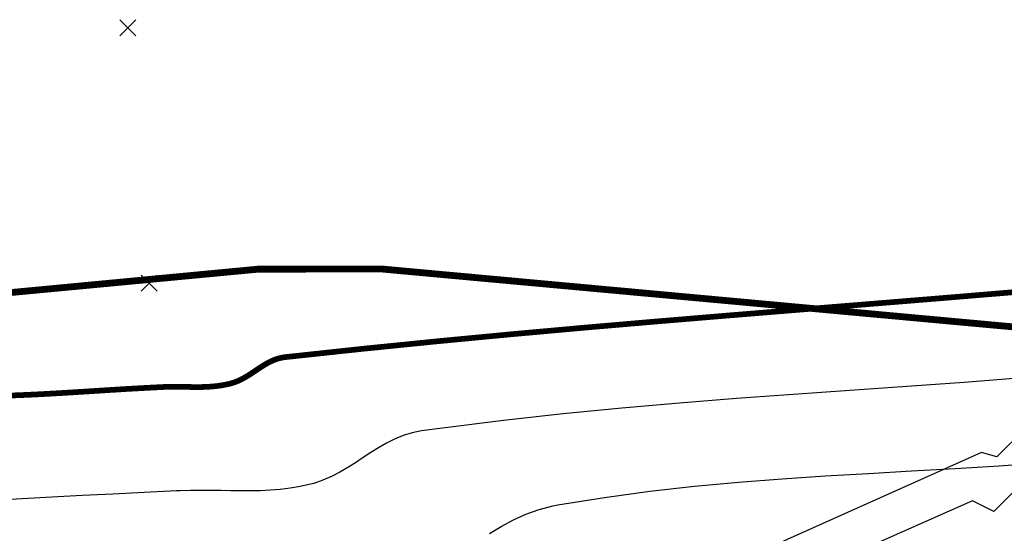
# Model space of a CAD drawing. Units: feet. Extents: x 7937273 to 7941600, y 716141 to 746990.
# Drawn here: x 7940866 to 7940910, y 716350 to 716373 of the extents above; entities that cross this region are included whole.
import ezdxf

# ---------------------------------------------------------------- set-up
doc = ezdxf.new("R2010")
doc.units = ezdxf.units.FT
doc.header["$LTSCALE"] = 10
doc.header["$MEASUREMENT"] = 0
doc.header["$PDSIZE"] = 5
doc.layers.get('0').update_dxf_attribs({"linetype": 'CONTINUOUS'})
for name, color, linetype in [('CTR', 40, 'CONTINUOUS'), ('CTRINDEX', 1, 'CONTINUOUS'), ('EG -CTR', 4, 'CONTINUOUS'), ('EG -CTRINDEX', 5, 'CONTINUOUS'), ('PNTS-ASBUILT', 1, 'CONTINUOUS'), ('PNTS-ASBUILTMARK', 1, 'CONTINUOUS')]:
    doc.layers.add(name, color=color, linetype=linetype)

# ---------------------------------------------------------------- blocks, each defined once
blk = doc.blocks.new('SPT10')
at = {"color": 0, "linetype": 'Continuous'}
for p, q in [((-0.354, -0.354), (0.354, 0.354)), ((0.354, -0.354), (-0.354, 0.354))]:
    blk.add_line(p, q, dxfattribs=at)

msp = doc.modelspace()

# ---------------------------------------------------------------- linework, layer by layer
at = {"layer": 'CTR'}
for points, elevation in [([(7940910.323, 716357.115), (7940907.77, 716356.92), (7940905.249, 716356.739), (7940902.749, 716356.564), (7940900.257, 716356.389), (7940897.762, 716356.206), (7940895.252, 716356.007), (7940892.715, 716355.785), (7940890.14, 716355.532), (7940887.515, 716355.242), (7940884.828, 716354.906), (7940883.916, 716354.783), (7940883.499, 716354.702), (7940883.105, 716354.581), (7940882.731, 716354.428), (7940882.373, 716354.248), (7940882.026, 716354.048), (7940881.686, 716353.834), (7940881.35, 716353.613), (7940881.013, 716353.39), (7940880.672, 716353.173), (7940880.321, 716352.967), (7940879.958, 716352.779), (7940879.577, 716352.615), (7940879.175, 716352.482), (7940879.036, 716352.446), (7940878.58, 716352.346), (7940878.132, 716352.271), (7940877.692, 716352.217), (7940877.256, 716352.18), (7940876.825, 716352.159), (7940876.395, 716352.149), (7940875.965, 716352.149), (7940875.534, 716352.154), (7940875.099, 716352.161), (7940874.66, 716352.169), (7940874.214, 716352.173), (7940873.76, 716352.17), (7940873.295, 716352.158), (7940873.138, 716352.151), (7940871.72, 716352.083), (7940870.339, 716352.012), (7940868.988, 716351.94), (7940867.66, 716351.868), (7940866.351, 716351.796), (7940865.052, 716351.726)], 719), ([(7940886.905, 716350.283), (7940887.422, 716350.589), (7940887.952, 716350.873), (7940888.504, 716351.124), (7940889.082, 716351.333), (7940889.693, 716351.493), (7940889.905, 716351.534), (7940891.954, 716351.864), (7940893.956, 716352.136), (7940895.921, 716352.357), (7940897.855, 716352.537), (7940899.769, 716352.685), (7940901.669, 716352.809), (7940903.566, 716352.92), (7940905.466, 716353.026), (7940907.378, 716353.135), (7940909.312, 716353.257), (7940911.275, 716353.401)], 718)]:
    msp.add_lwpolyline(points, dxfattribs=dict(at, elevation=elevation))
at = {"layer": 'CTRINDEX', "const_width": 0.25, "elevation": 720}
msp.add_lwpolyline([(7940865.664, 716356.336), (7940866.328, 716356.361), (7940866.983, 716356.391), (7940867.632, 716356.426), (7940868.28, 716356.463), (7940868.928, 716356.504), (7940869.581, 716356.545), (7940870.241, 716356.587), (7940870.912, 716356.628), (7940871.597, 716356.667), (7940872.3, 716356.704), (7940872.538, 716356.716), (7940872.773, 716356.724), (7940873.001, 716356.726), (7940873.226, 716356.725), (7940873.446, 716356.722), (7940873.664, 716356.718), (7940873.88, 716356.715), (7940874.095, 716356.714), (7940874.31, 716356.717), (7940874.526, 716356.726), (7940874.743, 716356.741), (7940874.962, 716356.765), (7940875.184, 716356.799), (7940875.411, 716356.845), (7940875.488, 716356.863), (7940875.692, 716356.924), (7940875.886, 716357.002), (7940876.07, 716357.094), (7940876.247, 716357.196), (7940876.419, 716357.305), (7940876.588, 716357.418), (7940876.755, 716357.531), (7940876.924, 716357.64), (7940877.096, 716357.743), (7940877.273, 716357.836), (7940877.458, 716357.916), (7940877.651, 716357.979), (7940877.856, 716358.022), (7940877.928, 716358.031), (7940881.299, 716358.393), (7940884.585, 716358.724), (7940887.802, 716359.03), (7940890.963, 716359.315), (7940894.084, 716359.584), (7940897.181, 716359.842), (7940900.268, 716360.094), (7940903.36, 716360.344), (7940906.472, 716360.597), (7940909.621, 716360.858), (7940912.819, 716361.132)], dxfattribs=at)
at = {"layer": 'EG -CTR'}
for points, elevation in [([(7940947.699, 716347.673), (7940940.919, 716348.414), (7940938.189, 716347.867), (7940931.431, 716350.6), (7940930.546, 716352.661), (7940930.194, 716355.122), (7940930.757, 716364.085), (7940930.137, 716365.13), (7940928.183, 716366.404), (7940924.604, 716367.52), (7940921.44, 716366.256), (7940913.216, 716361.311), (7940910.467, 716354.888), (7940909.219, 716353.648), (7940908.532, 716353.835), (7940874.058, 716338.411), (7940873.282, 716337.57), (7940862.26, 716336.265)], 711), ([(7940946.819, 716346.194), (7940941.505, 716346.73), (7940936.441, 716345.716), (7940930.658, 716347.932), (7940928.82, 716355.491), (7940929.267, 716362.621), (7940928.775, 716363.453), (7940925.383, 716365.217), (7940924.374, 716365.353), (7940918.616, 716362.595), (7940915.36, 716360.547), (7940913.348, 716355.54), (7940909.074, 716351.24), (7940908.141, 716351.707), (7940874.65, 716336.882), (7940868.431, 716329.664), (7940847.057, 716321.659)], 712)]:
    msp.add_lwpolyline(points, dxfattribs=dict(at, elevation=elevation))
at = {"layer": 'EG -CTRINDEX', "const_width": 0.3, "elevation": 710}
msp.add_lwpolyline([(7940812.091, 716350.654), (7940823.571, 716350.246), (7940824.689, 716350.736), (7940826.776, 716354.271), (7940828.211, 716355.962), (7940830.462, 716357.522), (7940876.732, 716361.897), (7940882.153, 716361.905), (7940909.956, 716359.357), (7940910.846, 716360.711), (7940911.373, 716362.591), (7940922.156, 716368.701), (7940924.835, 716369.686), (7940927.023, 716369.268), (7940929.828, 716367.97), (7940931.857, 716366.439), (7940932.346, 716364.846), (7940931.59, 716354.396), (7940931.81, 716353.576), (7940940.017, 716350.018), (7940954.552, 716346.875)], dxfattribs=at)
at = {"layer": 'PNTS-ASBUILT', "color": 7}
for p in [(7940870.998, 716372.51, 720.76), (7940871.939, 716361.28, 721)]:
    msp.add_point(p, dxfattribs=at)

# ---------------------------------------------------------------- block references
at = {"layer": 'PNTS-ASBUILTMARK', "color": 7}
for p in [(7940870.998, 716372.51, 720.76), (7940871.939, 716361.28, 721)]:
    msp.add_blockref('SPT10', p, dxfattribs=at)

doc.saveas('drawing.dxf')
